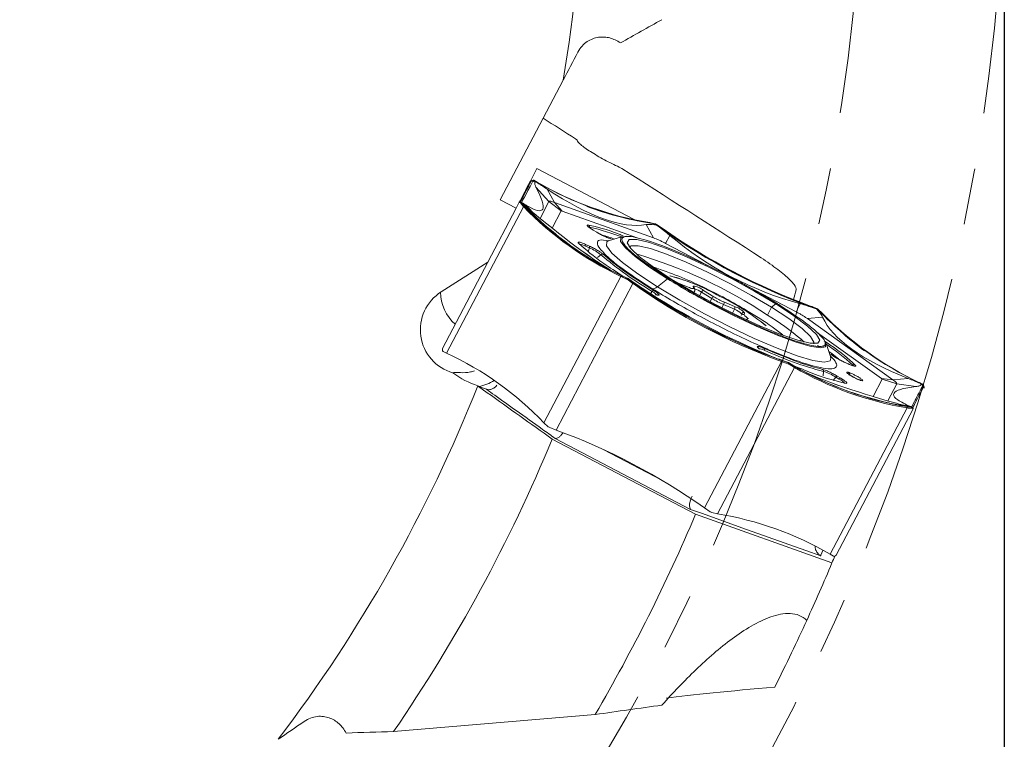
# Model space of a CAD drawing. Units: millimetres. Extents: x 23 to 413, y 5 to 289.
# Drawn here: x 327 to 371, y 152 to 184 of the extents above; entities that cross this region are included whole.
import ezdxf

# ---------------------------------------------------------------- set-up
doc = ezdxf.new("R2010")
doc.units = ezdxf.units.MM
doc.linetypes.add('CENTERX2', pattern=[20.32, 12.7, -2.54, 2.54, -2.54])
doc.layers.add('FORMAT', color=7, linetype='Continuous')
doc.styles.add('SLDTEXTSTYLE1', font='TXT', dxfattribs={"width": 0.75})
doc.dimstyles.new('SLDDIMSTYLE0', dxfattribs={"dimtxt": 2.910417, "dimasz": 3, "dimexe": 0, "dimexo": 0.0625, "dimgap": 0.727604, "dimtad": 1, "dimtoh": 1, "dimdec": 1, "dimrnd": 1e-09, "dimzin": 12, "dimdsep": 46, "dimtxsty": 'SLDTEXTSTYLE1', "dimsah": 1, "dimcen": 0.09, "dimadec": 0, "dimazin": 0, "dimtfac": 1, "dimtdec": 1, "dimtofl": 0, "dimtmove": 0, "dimatfit": 3, "dimfxl": 1, "dimfrac": 2, "dimtolj": 1, "dimtzin": 12, "dimarcsym": 0})

# ---------------------------------------------------------------- blocks, each defined once
blk = doc.blocks.new('*D4')
at = {"layer": 'FORMAT', "color": 7}
for p, q in [((198.268, 191.522), (198.268, 86.86)), ((371.064, 191.522), (371.064, 86.86)), ((198.268, 87.851), (371.064, 87.851))]:
    blk.add_line(p, q, dxfattribs=at)
for points in [[(198.268, 87.851), (201.268, 87.101), (201.268, 88.601)], [(371.064, 87.851), (368.064, 88.601), (368.064, 87.101)]]:
    blk.add_solid(points, dxfattribs=at)
at = {"layer": 'FORMAT', "color": 7, "char_height": 2.9104, "attachment_point": 1, "style": 'SLDTEXTSTYLE1'}
for s, insert in [('%%c', (276.482, 91.602)), ('172,8', (280.872, 91.602))]:
    blk.add_mtext(s, dxfattribs=dict(at, insert=insert))

msp = doc.modelspace()

# ---------------------------------------------------------------- linework, layer by layer
at = {"color": 7, "linetype": 'Continuous', "lineweight": 15}
for p, q in [((351.236, 181.343), (348.404, 175.947)), ((350.051, 177.36), (349.772, 176.828)), ((354.421, 175.066), (350.051, 177.36)), ((349.745, 176.776), (349.838, 176.825)), ((349.852, 176.765), (349.859, 176.776)), ((349.852, 176.765), (349.852, 176.765)), ((349.945, 176.811), (349.859, 176.776)), ((349.888, 176.841), (349.89, 176.84)), ((349.89, 176.84), (349.945, 176.811)), ((349.909, 176.837), (349.907, 176.838)), ((349.945, 176.811), (349.909, 176.837)), ((350.064, 176.749), (349.909, 176.837)), ((349.959, 176.789), (349.945, 176.811)), ((349.945, 176.811), (349.964, 176.789)), ((350.096, 176.726), (349.945, 176.811)), ((349.962, 176.786), (349.957, 176.79)), ((349.957, 176.79), (349.959, 176.789)), ((349.964, 176.789), (349.965, 176.788)), ((349.965, 176.788), (349.969, 176.785)), ((349.502, 176.314), (349.307, 175.941)), ((350.008, 176.519), (350.594, 175.879)), ((350.847, 175.839), (350.51, 176.438)), ((349.114, 175.574), (348.404, 175.947)), ((349.161, 175.663), (349.257, 175.847)), ((349.311, 175.864), (349.363, 175.836)), ((349.449, 175.646), (349.322, 175.803)), ((349.363, 175.836), (349.361, 175.837)), ((349.418, 175.807), (349.363, 175.836)), ((349.364, 175.836), (349.418, 175.807)), ((349.374, 175.823), (349.376, 175.822)), ((349.418, 175.807), (349.376, 175.822)), ((349.418, 175.807), (349.511, 175.683)), ((349.437, 175.785), (349.418, 175.807)), ((349.418, 175.807), (349.434, 175.789)), ((349.433, 175.79), (349.437, 175.787)), ((349.438, 175.784), (349.438, 175.785)), ((349.442, 175.782), (349.438, 175.784)), ((350.594, 175.879), (351.144, 175.456)), ((351.189, 175.448), (350.847, 175.839)), ((350.847, 175.839), (355.3, 174.238)), ((345.993, 169.061), (349.449, 175.646)), ((349.114, 175.574), (347.844, 173.154)), ((349.161, 175.663), (349.114, 175.574)), ((349.534, 175.658), (349.511, 175.683)), ((349.535, 175.657), (349.534, 175.658)), ((355.161, 174.905), (355.162, 174.905)), ((355.162, 174.905), (355.198, 174.898)), ((355.421, 174.843), (355.198, 174.898)), ((355.384, 174.87), (355.385, 174.869)), ((355.385, 174.869), (355.421, 174.843)), ((352.579, 174.592), (352.739, 174.497)), ((352.744, 174.495), (352.585, 174.59)), ((354.963, 174.838), (355.3, 174.238)), ((355.417, 174.827), (355.416, 174.829)), ((355.416, 174.829), (355.419, 174.828)), ((355.419, 174.828), (355.421, 174.843)), ((355.425, 174.851), (355.421, 174.843)), ((355.421, 174.843), (355.429, 174.823)), ((355.677, 174.671), (355.421, 174.843)), ((355.685, 174.675), (355.425, 174.851)), ((355.425, 174.851), (355.425, 174.851)), ((355.429, 174.823), (355.431, 174.822)), ((355.431, 174.822), (355.433, 174.82)), ((353.268, 174.11), (353.245, 174.102)), ((353.898, 174.299), (353.268, 174.11)), ((353.288, 174.117), (353.274, 174.111)), ((355.836, 173.995), (356.026, 174.356)), ((352.24, 173.871), (352.409, 173.794)), ((352.41, 173.871), (352.241, 173.948)), ((352.348, 173.607), (352.409, 173.794)), ((347.844, 173.154), (345.751, 171.819)), ((345.801, 169.262), (347.844, 173.154)), ((352.929, 173.486), (352.774, 173.355)), ((359.407, 172.449), (358.404, 172.976)), ((350.369, 165.927), (353.825, 172.512)), ((353.867, 172.539), (354.106, 172.433)), ((353.91, 172.523), (354.148, 172.418)), ((354.106, 172.433), (354.105, 172.434)), ((354.148, 172.418), (354.106, 172.433)), ((354.371, 172.183), (354.108, 172.379)), ((354.144, 172.41), (354.145, 172.41)), ((354.148, 172.418), (354.145, 172.41)), ((354.147, 172.411), (354.149, 172.41)), ((354.149, 172.41), (354.147, 172.411)), ((354.148, 172.418), (354.356, 172.26)), ((354.163, 172.401), (354.161, 172.402)), ((354.395, 172.232), (354.356, 172.26)), ((354.396, 172.231), (354.395, 172.232)), ((355.915, 172.404), (355.469, 172.043)), ((350.915, 165.599), (354.371, 172.183)), ((357.096, 171.977), (357.071, 172.074)), ((357.112, 171.783), (357.138, 171.833)), ((357.147, 171.914), (357.122, 172.012)), ((357.911, 171.519), (357.453, 171.804)), ((357.547, 171.881), (358.004, 171.596)), ((355.461, 171.676), (355.381, 171.688)), ((355.411, 171.677), (355.491, 171.665)), ((358.453, 171.361), (358.94, 171.153)), ((358.932, 171.032), (358.445, 171.24)), ((359.384, 170.874), (359.365, 170.789)), ((360.605, 171.119), (360.411, 170.77)), ((360.793, 171.271), (360.605, 171.119)), ((361.894, 171.276), (361.705, 170.915)), ((362.352, 171.168), (362.354, 171.167)), ((362.354, 171.167), (362.398, 171.15)), ((362.639, 171.055), (362.398, 171.15)), ((362.618, 171.05), (362.639, 171.055)), ((362.639, 171.055), (362.628, 171.045)), ((362.642, 171.063), (362.639, 171.055)), ((362.838, 170.876), (362.639, 171.055)), ((362.681, 171.04), (362.639, 171.055)), ((362.643, 171.063), (362.642, 171.063)), ((362.881, 170.859), (362.681, 171.04)), ((362.681, 171.04), (362.682, 171.04)), ((362.209, 170.612), (362.895, 170.675)), ((362.209, 170.612), (366.056, 167.857)), ((345.801, 169.262), (345.809, 169.162)), ((345.832, 169.138), (345.993, 169.061)), ((359.983, 169.307), (360.039, 169.249)), ((360.065, 169.23), (360.009, 169.289)), ((362.757, 169.336), (362.665, 169.396)), ((363.258, 168.866), (363.056, 169.492)), ((357.59, 162.095), (361.046, 168.68)), ((361.062, 168.722), (361.362, 168.623)), ((361.071, 168.728), (361.366, 168.63)), ((363.266, 168.836), (363.258, 168.866)), ((358.171, 161.832), (361.627, 168.417)), ((361.345, 168.632), (361.344, 168.633)), ((361.348, 168.631), (361.345, 168.632)), ((361.359, 168.626), (361.361, 168.625)), ((361.366, 168.63), (361.362, 168.623)), ((361.362, 168.623), (361.362, 168.622)), ((361.366, 168.63), (361.556, 168.512)), ((361.366, 168.63), (361.402, 168.604)), ((361.627, 168.417), (361.394, 168.557)), ((361.403, 168.603), (361.402, 168.604)), ((361.586, 168.494), (361.556, 168.512)), ((361.587, 168.494), (361.586, 168.494)), ((362.918, 168.031), (362.937, 168.233)), ((364.041, 168.577), (363.872, 168.654)), ((363.877, 168.651), (364.046, 168.574)), ((363.486, 167.981), (363.367, 167.824)), ((363.486, 167.981), (363.645, 167.885)), ((363.708, 167.93), (363.549, 168.025)), ((366.056, 167.857), (365.541, 167.916)), ((365.572, 167.883), (366.233, 167.671)), ((366.741, 167.92), (366.056, 167.857)), ((347.429, 167.554), (347.398, 167.592)), ((347.429, 167.554), (347.82, 167.277)), ((347.78, 167.43), (347.432, 167.555)), ((347.82, 167.277), (347.432, 167.555)), ((366.233, 167.671), (367.093, 167.552)), ((367.369, 167.666), (367.243, 167.727)), ((367.34, 167.669), (367.369, 167.666)), ((367.369, 167.666), (367.343, 167.666)), ((367.384, 167.563), (367.369, 167.666)), ((367.424, 167.637), (367.369, 167.666)), ((367.411, 167.651), (367.369, 167.666)), ((367.413, 167.651), (367.411, 167.651)), ((367.436, 167.534), (367.424, 167.637)), ((367.424, 167.637), (367.426, 167.637)), ((363.236, 160.011), (366.692, 166.596)), ((363.51, 159.967), (366.966, 166.552)), ((366.652, 166.673), (366.84, 166.656)), ((366.683, 166.649), (366.878, 166.636)), ((366.842, 166.662), (366.878, 166.636)), ((366.895, 166.635), (366.842, 166.662)), ((366.842, 166.662), (366.897, 166.633)), ((366.878, 166.636), (366.88, 166.635)), ((366.896, 166.634), (366.895, 166.635)), ((366.899, 166.632), (366.897, 166.633)), ((366.966, 166.552), (366.912, 166.578)), ((350.369, 165.927), (350.563, 165.749)), ((350.628, 165.71), (350.915, 165.599)), ((350.74, 165.19), (357.184, 161.808)), ((356.96, 162.027), (350.875, 165.22)), ((357.59, 162.095), (357.845, 161.922)), ((357.184, 161.808), (363.316, 159.622)), ((357.914, 161.891), (358.171, 161.832)), ((363.999, 160.896), (363.998, 160.897)), ((363.236, 160.011), (363.39, 159.923)), ((363.423, 159.917), (363.51, 159.967)), ((352.671, 152.802), (343.603, 152.031))]:
    msp.add_line(p, q, dxfattribs=at)
at = {"color": 8, "linetype": 'Continuous', "lineweight": 15}
for p, q in [((350.194, 175.118), (350.594, 175.879)), ((349.845, 175.412), (349.579, 175.702)), ((350.737, 174.68), (351.144, 175.456)), ((351.189, 175.448), (354.551, 174.24)), ((355.836, 173.995), (358.049, 172.834)), ((352.406, 173.418), (352.033, 173.685)), ((356.338, 172.239), (356.852, 172.025)), ((355.172, 171.761), (355.233, 171.836)), ((357.367, 171.64), (357.453, 171.804)), ((359.593, 172.023), (361.705, 170.915)), ((357.839, 171.382), (357.911, 171.519)), ((358.372, 171.102), (358.445, 171.24)), ((358.844, 170.863), (358.932, 171.032)), ((361.935, 169.679), (361.89, 169.602)), ((361.935, 169.679), (362.064, 169.556)), ((362.662, 169.978), (365.541, 167.916)), ((365.572, 167.883), (365.165, 167.107)), ((363.61, 167.608), (363.178, 167.764)), ((366.233, 167.671), (365.834, 166.91)), ((353.066, 164.708), (355.635, 163.36))]:
    msp.add_line(p, q, dxfattribs=at)
at = {"color": 7, "linetype": 'Continuous', "lineweight": 15, "flags": 128}
for points in [[(349.798, 176.791), (349.687, 176.58), (349.59, 176.396), (349.508, 176.239), (349.44, 176.109), (349.386, 176.006), (349.346, 175.931), (349.322, 175.884), (349.311, 175.864)], [(349.852, 176.765), (349.741, 176.553), (349.644, 176.369), (349.561, 176.211), (349.493, 176.081), (349.439, 175.978), (349.399, 175.903), (349.375, 175.856), (349.364, 175.836)], [(349.502, 176.314), (349.537, 176.38), (349.634, 176.564), (349.745, 176.776)], [(349.257, 175.847), (349.268, 175.867), (349.293, 175.914), (349.307, 175.941)], [(352.585, 174.59), (352.585, 174.59), (352.579, 174.592)], [(352.744, 174.495), (352.744, 174.495), (352.739, 174.497)], [(355.915, 172.404), (355.111, 172.932), (354.474, 173.403), (354.034, 173.794), (353.815, 174.086), (353.828, 174.263), (354.071, 174.316), (354.203, 174.306)], [(360.793, 171.271), (359.853, 171.833), (358.831, 172.395), (357.786, 172.924), (356.78, 173.389), (355.87, 173.764), (355.109, 174.027), (354.543, 174.162), (354.203, 174.162), (354.109, 174.026), (354.267, 173.762), (354.668, 173.386), (355.289, 172.92), (356.092, 172.391)], [(354.201, 173.828), (354.284, 173.891), (354.61, 173.891), (355.154, 173.762), (355.883, 173.51), (356.756, 173.15), (357.721, 172.704), (358.723, 172.196), (359.703, 171.657), (360.605, 171.119)], [(356.092, 172.391), (357.033, 171.829), (358.055, 171.267), (359.1, 170.738), (360.106, 170.272), (361.016, 169.897), (361.777, 169.635), (362.343, 169.5), (362.683, 169.5), (362.777, 169.636), (362.618, 169.9), (362.217, 170.275), (361.597, 170.741), (360.793, 171.271)], [(356.852, 172.025), (356.908, 172.003), (356.958, 171.985), (357.001, 171.971), (357.037, 171.962), (357.065, 171.959), (357.085, 171.96), (357.095, 171.966), (357.096, 171.977)], [(363.03, 169.554), (363.044, 169.525), (363.031, 169.348), (362.788, 169.294), (362.327, 169.366), (361.669, 169.561), (360.85, 169.868), (359.909, 170.272), (358.894, 170.753), (357.993, 171.214)], [(360.605, 171.119), (361.376, 170.611), (361.971, 170.164), (362.355, 169.803), (362.507, 169.551), (362.496, 169.475)], [(363.609, 168.803), (363.323, 169.024), (363.171, 169.138)], [(363.872, 168.654), (363.873, 168.654), (363.877, 168.651)], [(366.949, 166.606), (366.96, 166.626), (366.985, 166.674), (367.024, 166.749), (367.078, 166.852), (367.146, 166.981), (367.229, 167.139), (367.325, 167.323), (367.436, 167.534)], [(362.809, 159.941), (362.143, 160.179), (359.478, 161.129), (357.448, 161.853), (356.96, 162.027)]]:
    msp.add_lwpolyline(points, dxfattribs=at)
at = {"color": 8, "linetype": 'Continuous', "lineweight": 15, "flags": 128}
for points in [[(353.245, 174.102), (353.191, 174.07), (353.178, 173.877), (353.417, 173.559), (353.896, 173.132), (354.592, 172.618), (355.469, 172.043)], [(355.469, 172.043), (356.484, 171.434), (357.585, 170.824), (358.718, 170.241), (359.825, 169.717), (360.851, 169.276), (361.745, 168.941), (362.462, 168.729), (362.966, 168.65), (363.231, 168.709), (363.266, 168.836)], [(364.046, 168.574), (364.042, 168.577), (364.041, 168.577)], [(364.251, 168.517), (364.275, 168.49), (364.277, 168.487)], [(362.906, 160.182), (362.82, 159.968), (362.809, 159.941)]]:
    msp.add_lwpolyline(points, dxfattribs=at)
at = {"color": 7, "linetype": 'Continuous', "lineweight": 15}
for centre, radius, start, end in [((284.666, 192.513), 67.5, 350.47536, 6.0264), ((349.779, 176.757), 0.0393, 61.2611, 151.204), ((349.833, 176.439), 0.407, 79.4887, 82.2753), ((357.547, 189.622), 14.89, 239.8338, 260.6279), ((357.582, 189.598), 14.891, 239.8191, 260.6425), ((349.292, 175.828), 0.04, 62.3048, 152.3132), ((349.622, 176.103), 0.424, 222.4908, 224.9784), ((349.661, 176.11), 0.406, 222.3458, 225.1353), ((349.489, 175.624), 0.0459, 79.8603, 151.0083), ((360.178, 186.002), 14.911, 223.9874, 244.7817), ((360.211, 186.01), 14.89, 223.9875, 244.7817), ((360.251, 185.996), 14.891, 223.9729, 244.7962), ((357.65, 190.15), 15.453, 249.7213, 260.4426), ((353.321, 170.267), 5.044, 65.3473, 65.8622), ((352.32, 174.74), 0.0976, 352.83, 56.2219), ((349.536, 162.669), 12.398, 69.26, 76.5648), ((372.293, 198.22), 28.847, 234.7996, 249.8158), ((372.286, 198.208), 28.807, 234.7891, 249.8263), ((372.29, 198.215), 28.807, 234.7996, 249.8158), ((349.097, 161.426), 13.517, 70.8059, 73.334), ((352.16, 173.911), 0.0894, 333.5255, 24.5802), ((352.329, 173.834), 0.0894, 333.5232, 24.5714), ((351.486, 171.643), 2.341, 51.9283, 66.7644), ((352.994, 173.414), 0.0975, 68.4312, 131.8302), ((363.228, 185.43), 15.771, 229.2294, 239.5396), ((353.861, 172.502), 0.0376, 81.1733, 164.8066), ((356.709, 176.748), 5.085, 238.7658, 239.2417), ((356.782, 176.846), 5.161, 238.7564, 239.2596), ((353.692, 172.676), 0.839, 324.0481, 327.1319), ((371.006, 195.767), 28.807, 234.789, 249.8264), ((371.002, 195.76), 28.807, 234.7996, 249.8158), ((353.561, 163.347), 9.516, 60.2738, 74.9619), ((353.566, 163.353), 9.509, 60.2803, 74.9386), ((371, 195.756), 28.847, 234.7996, 249.8158), ((355.307, 171.792), 0.0859, 93.9028, 149.1764), ((357.001, 171.224), 0.854, 50.3024, 85.3006), ((357.564, 171.765), 0.117, 98.5244, 160.5232), ((284.666, 192.513), 79.75, 344.70024, 345.02114), ((355.368, 171.605), 0.0844, 58.9136, 80.8512), ((358.021, 171.48), 0.117, 98.5194, 160.5237), ((360.105, 175.07), 4.175, 238.2957, 246.5705), ((359.847, 174.58), 3.508, 238.2962, 246.5701), ((353.812, 162.327), 10.303, 50.577, 64.3013), ((353.832, 162.364), 10.261, 50.5436, 64.31), ((358.352, 171.307), 0.114, 324.2044, 28.4496), ((358.839, 171.099), 0.114, 324.2084, 28.4527), ((358.672, 170.265), 0.81, 44.4985, 71.2577), ((358.576, 170.08), 1.134, 44.4983, 71.2585), ((359.338, 170.785), 0.1, 62.3944, 151.997), ((360.045, 166.694), 5.083, 58.7525, 59.2634), ((373.554, 181.215), 14.89, 223.9727, 244.7963), ((359.319, 170.7), 0.1, 62.3934, 151.998), ((359.752, 171.033), 0.458, 212.2673, 246.1668), ((354.361, 160.715), 11.735, 49.8038, 58.9653), ((373.594, 181.2), 14.89, 223.9875, 244.7816), ((374.04, 181.662), 15.558, 224.1968, 233.4615), ((346.126, 169.442), 0.423, 221.4803, 225.9885), ((360.004, 169.172), 0.0844, 43.7599, 65.7053), ((360.192, 169.228), 0.0859, 335.4372, 30.7075), ((366.917, 183.494), 15.771, 245.0758, 255.3858), ((356.305, 159.722), 11.853, 47.9042, 55.2946), ((339.652, 155.588), 14.891, 43.9728, 64.7962), ((361.847, 168.397), 0.849, 157.4993, 160.5452), ((363.443, 173.125), 5.006, 245.3651, 245.8486), ((363.372, 173), 4.817, 245.3374, 245.8765), ((369.073, 181.366), 14.891, 239.8191, 260.6425), ((361.598, 168.441), 0.0376, 319.8159, 43.4366), ((369.108, 181.341), 14.89, 239.8337, 260.6279), ((369.12, 181.309), 14.911, 239.8338, 260.6279), ((362.841, 168.246), 0.0975, 352.7792, 56.1904), ((362.241, 165.999), 2.341, 57.852, 72.6872), ((364.316, 168.444), 0.0976, 68.3924, 131.7881), ((347.091, 169.447), 1.923, 280.2282, 302.7469), ((363.565, 167.937), 0.0894, 100.032, 151.0955), ((363.724, 167.842), 0.0894, 100.0326, 151.0971), ((363.94, 168.04), 0.186, 3.08, 56.2776), ((364.559, 167.692), 0.153, 57.8751, 77.336), ((284.666, 192.513), 67.5, 322.78305, 338.33409), ((347.233, 168.778), 1.239, 279.1252, 279.2648), ((372.828, 179.793), 13.295, 245.0215, 245.169), ((367.124, 167.361), 0.409, 42.3373, 45.1051), ((367.419, 167.499), 0.0393, 333.4002, 63.353), ((366.651, 166.617), 0.0459, 333.6047, 44.7484), ((366.953, 167.032), 0.404, 259.4731, 262.2803), ((366.971, 167.005), 0.431, 259.6559, 262.105), ((366.931, 166.571), 0.04, 332.316, 62.3034), ((353.187, 170.045), 5.034, 238.5751, 239.4432), ((340.981, 138.559), 28.807, 54.789, 69.8264), ((284.666, 192.513), 71.5, 325.51628, 337.53437), ((284.666, 192.513), 78.75, 329.71758, 337.05203), ((360, 166.582), 5.133, 245.1835, 246.0349), ((355.75, 147.14), 14.89, 59.8191, 80.6425), ((284.666, 192.513), 85.25, 337.30558, 337.52829), ((363.474, 160.341), 0.427, 258.6423, 263.1123), ((284.666, 192.513), 85.25, 335.40481, 337.30558)]:
    msp.add_arc(centre, radius, start, end, dxfattribs=at)
at = {"color": 8, "linetype": 'Continuous', "lineweight": 15}
for centre, radius, start, end in [((351.857, 173.16), 0.807, 61.69, 82.1707), ((348.411, 152.725), 21.67, 56.3763, 73.6446), ((373.9, 201.376), 34.1, 238.1696, 242.1934), ((347.71, 171.841), 1.997, 181.3484, 228.0472), ((354.923, 171.231), 0.68, 41.3723, 62.8747), ((357.028, 171.987), 0.0975, 14.5508, 63.4757), ((357.053, 171.89), 0.0975, 14.5807, 63.4644), ((356.866, 170.949), 1.037, 55.4956, 74.7862), ((355.448, 171.592), 0.0845, 58.9192, 80.8365), ((359.575, 170.509), 0.106, 94.4795, 153.3617), ((359.948, 169.23), 0.0844, 43.7573, 65.7134), ((359.93, 168.534), 0.741, 62.6379, 82.3462), ((363.326, 167.229), 0.73, 41.2562, 63.9917)]:
    msp.add_arc(centre, radius, start, end, dxfattribs=at)
at = {"color": 7, "linetype": 'Continuous', "lineweight": 15}
for centre, major_axis, ratio, start_param, end_param in [((306.001, 223.923), (-44.289, 48.42), 0.043102, 3.003174, 3.311144), ((327.553, 220.463), (-28.109, 45.365), 0.184499, 2.759276, 3.067246), ((321.092, 208.152), (-33.483, 35.686), 0.064429, 2.673265, 2.944004), ((373.122, 199.799), (14.331, 27.306), 0.700592, 2.987608, 3.295578), ((346.816, 170.12), (0.939, 1.788), 0.990268, 1.047198, 3.35363), ((363.984, 182.388), (19.13, -10.04), 0.632127, 4.558404, 4.866374), ((416.014, 174.035), (53.303, 2.637), 0.184499, 3.21594, 3.52391), ((409.552, 161.724), (48.389, -7.284), 0.064429, 3.339182, 3.60992), ((347.411, 169.589), (2.14, -1.533), 0.688817, 4.672985, 5.165349), ((362.52, 153.904), (7.932, 0.623), 0.035177, 1.794335, 2.562459)]:
    msp.add_ellipse(centre, major_axis=major_axis, ratio=ratio, start_param=start_param, end_param=end_param, dxfattribs=at)
for points in [[(353.806, 183.012), (354.427, 183.362), (355.047, 183.71), (355.665, 184.057)], [(351.894, 182.597), (351.675, 182.18), (351.456, 181.762), (351.236, 181.343)], [(351.786, 178.698), (351.303, 179.007), (350.819, 179.317), (350.335, 179.626)], [(351.865, 178.631), (351.866, 178.641), (351.835, 178.667), (351.786, 178.698)], [(353.865, 177.368), (353.828, 177.389), (353.788, 177.409), (353.753, 177.425)], [(359.796, 173.568), (357.822, 174.834), (355.845, 176.101), (353.865, 177.368)], [(350.74, 165.19), (349.767, 165.886), (348.794, 166.581), (347.82, 167.277)], [(355.673, 153.225), (354.676, 153.084), (353.675, 152.943), (352.671, 152.802)], [(339.585, 152.49), (339.198, 152.223), (338.81, 151.955), (338.42, 151.686)], [(341.472, 151.97), (342.184, 151.991), (342.894, 152.011), (343.603, 152.031)]]:
    msp.add_open_spline(points, degree=3, dxfattribs=at)
for points, knots in [([(351.894, 182.597), (351.948, 182.7), (352.011, 182.79), (352.153, 182.948), (352.231, 183.015), (352.392, 183.124), (352.477, 183.167), (352.647, 183.231), (352.733, 183.252), (352.905, 183.277), (352.993, 183.28), (353.164, 183.269), (353.247, 183.255), (353.495, 183.191), (353.657, 183.117), (353.806, 183.012)], [0, 0, 0, 0, 0.125, 0.125, 0.25, 0.25, 0.375, 0.375, 0.5, 0.5, 0.625, 0.625, 0.75, 0.75, 1, 1, 1, 1]), ([(353.753, 177.425), (353.539, 177.522), (353.306, 177.638), (352.86, 177.878), (352.646, 178.003), (352.371, 178.179), (352.286, 178.236), (352.138, 178.342), (352.074, 178.391), (351.969, 178.48), (351.929, 178.519), (351.876, 178.585), (351.863, 178.612), (351.865, 178.631)], [0, 0, 0, 0, 0.25, 0.25, 0.5, 0.5, 0.625, 0.625, 0.75, 0.75, 0.875, 0.875, 1, 1, 1, 1]), ([(349.89, 176.84), (349.886, 176.84), (349.84, 176.833), (349.818, 176.811), (349.798, 176.791)], [0, 0, 0, 0, 0.083121, 1, 1, 1, 1]), ([(349.859, 176.776), (349.87, 176.782), (349.892, 176.796), (349.935, 176.792), (349.957, 176.79)], [0, 0, 0, 0, 0.499517, 1, 1, 1, 1]), ([(350.008, 176.519), (349.973, 176.606), (349.933, 176.708), (349.958, 176.777), (349.962, 176.786)], [0, 0, 0, 0, 0.857478, 1, 1, 1, 1]), ([(349.959, 176.789), (349.961, 176.789), (349.963, 176.788), (349.964, 176.788), (349.964, 176.788)], [0, 0, 0, 0, 0.556624, 1, 1, 1, 1]), ([(349.962, 176.786), (349.962, 176.787), (349.962, 176.787), (349.965, 176.787), (349.967, 176.786), (349.969, 176.785), (349.969, 176.785)], [0, 0, 0, 0, 0.245879, 0.602741, 0.956583, 1, 1, 1, 1]), ([(349.965, 176.788), (349.979, 176.784), (350.009, 176.775), (350.067, 176.742), (350.096, 176.726)], [0, 0, 0, 0, 0.499837, 1, 1, 1, 1]), ([(349.969, 176.785), (350.118, 176.692), (350.289, 176.585), (350.486, 176.454), (350.51, 176.438)], [0, 0, 0, 0, 0.877971, 1, 1, 1, 1]), ([(349.309, 175.817), (349.306, 175.818), (349.272, 175.836), (349.264, 175.842), (349.257, 175.847)], [0, 0, 0, 0, 0.074011, 1, 1, 1, 1]), ([(349.309, 175.817), (349.31, 175.818), (349.311, 175.82), (349.315, 175.826), (349.323, 175.834), (349.335, 175.839), (349.349, 175.841), (349.357, 175.838), (349.361, 175.837)], [0, 0, 0, 0, 0.056661, 0.142859, 0.357554, 0.571864, 0.78593, 1, 1, 1, 1]), ([(349.322, 175.803), (349.322, 175.804), (349.324, 175.807), (349.328, 175.813), (349.337, 175.82), (349.349, 175.825), (349.362, 175.827), (349.37, 175.824), (349.374, 175.823)], [0, 0, 0, 0, 0.056629, 0.142814, 0.357549, 0.571932, 0.785958, 1, 1, 1, 1]), ([(349.376, 175.822), (349.378, 175.818), (349.404, 175.774), (349.453, 175.719), (349.497, 175.669)], [0, 0, 0, 0, 0.083116, 1, 1, 1, 1]), ([(349.438, 175.785), (349.437, 175.786), (349.437, 175.786), (349.436, 175.788), (349.435, 175.788)], [0, 0, 0, 0, 0.631788, 1, 1, 1, 1]), ([(349.442, 175.782), (349.441, 175.782), (349.44, 175.784), (349.438, 175.786), (349.437, 175.787), (349.437, 175.787), (349.437, 175.787)], [0, 0, 0, 0, 0.256369, 0.500046, 0.743743, 1, 1, 1, 1]), ([(349.437, 175.787), (349.458, 175.774), (349.482, 175.759), (349.569, 175.709), (349.579, 175.702)], [0, 0, 0, 0, 0.87797, 1, 1, 1, 1]), ([(349.51, 175.683), (349.493, 175.703), (349.457, 175.744), (349.444, 175.771), (349.438, 175.784)], [0, 0, 0, 0, 0.499523, 1, 1, 1, 1]), ([(349.931, 175.335), (349.778, 175.467), (349.598, 175.621), (349.462, 175.762), (349.442, 175.782)], [0, 0, 0, 0, 0.857478, 1, 1, 1, 1]), ([(350.847, 175.839), (350.813, 175.85), (350.743, 175.874), (350.667, 175.891), (350.613, 175.895), (350.6, 175.885), (350.594, 175.879)], [0, 0, 0, 0, 0.249998, 0.500001, 0.749998, 1, 1, 1, 1]), ([(351.144, 175.456), (351.147, 175.457), (351.153, 175.46), (351.177, 175.452), (351.189, 175.448)], [0, 0, 0, 0, 0.499993, 1, 1, 1, 1]), ([(355.385, 174.869), (355.377, 174.871), (355.282, 174.898), (355.199, 174.915), (355.122, 174.931)], [0, 0, 0, 0, 0.083131, 1, 1, 1, 1]), ([(355.198, 174.898), (355.232, 174.89), (355.3, 174.873), (355.377, 174.844), (355.416, 174.829)], [0, 0, 0, 0, 0.4995, 1, 1, 1, 1]), ([(352.374, 174.821), (352.346, 174.825), (352.304, 174.83), (352.302, 174.806), (352.32, 174.779), (352.359, 174.742), (352.416, 174.698), (352.49, 174.647), (352.549, 174.611), (352.579, 174.592)], [0, 0, 0, 0, 0.248999, 0.37273, 0.499344, 0.623072, 0.749687, 0.872675, 1, 1, 1, 1]), ([(352.561, 174.605), (352.551, 174.611), (352.511, 174.635), (352.454, 174.674), (352.397, 174.716), (352.363, 174.744), (352.349, 174.76), (352.35, 174.759), (352.35, 174.759)], [0, 0, 0, 0, 0.082829, 0.3361339, 0.5662557, 0.7753077, 0.9477226, 1, 1, 1, 1]), ([(353.936, 174.332), (353.875, 174.357), (353.197, 174.633), (352.766, 174.732), (352.374, 174.821)], [0, 0, 0, 0, 0.0904415, 1, 1, 1, 1]), ([(352.739, 174.497), (352.795, 174.464), (352.913, 174.396), (353.106, 174.3), (353.281, 174.226), (353.356, 174.205), (353.393, 174.195)], [0, 0, 0, 0, 0.2410342, 0.4999997, 0.7589626, 1, 1, 1, 1]), ([(352.927, 174.392), (352.865, 174.425), (352.8, 174.46), (352.746, 174.494), (352.744, 174.495)], [0, 0, 0, 0, 0.970199, 1, 1, 1, 1]), ([(354.963, 174.838), (355.077, 174.846), (355.209, 174.855), (355.391, 174.83), (355.417, 174.827)], [0, 0, 0, 0, 0.85748, 1, 1, 1, 1]), ([(355.417, 174.827), (355.418, 174.827), (355.421, 174.826), (355.425, 174.825), (355.429, 174.823), (355.431, 174.821), (355.433, 174.82)], [0, 0, 0, 0, 0.256307, 0.499924, 0.743654, 1, 1, 1, 1]), ([(355.419, 174.828), (355.421, 174.827), (355.425, 174.825), (355.428, 174.824), (355.429, 174.823)], [0, 0, 0, 0, 0.556707, 1, 1, 1, 1]), ([(355.431, 174.822), (355.471, 174.801), (355.55, 174.758), (355.635, 174.7), (355.677, 174.671)], [0, 0, 0, 0, 0.499853, 1, 1, 1, 1]), ([(355.433, 174.82), (355.614, 174.684), (355.821, 174.528), (356.004, 174.375), (356.026, 174.356)], [0, 0, 0, 0, 0.877967, 1, 1, 1, 1]), ([(352.241, 173.948), (352.179, 173.975), (352.085, 174.015), (351.993, 174.044), (351.941, 174.055), (351.908, 174.055), (351.895, 174.046), (351.901, 174.033), (351.903, 174.028)], [0, 0, 0, 0, 0.3021243, 0.452255, 0.6058847, 0.7560105, 0.9096404, 1, 1, 1, 1]), ([(351.936, 173.987), (352.254, 173.707), (352.737, 173.284), (353.614, 172.719), (353.913, 172.526)], [0, 0, 0, 0, 0.659249, 1, 1, 1, 1]), ([(351.959, 173.972), (351.959, 173.972), (351.949, 173.98), (351.944, 173.987), (351.943, 173.991), (351.947, 173.981), (351.948, 173.977)], [0, 0, 0, 0, 0.001989, 0.472845, 0.827962, 1, 1, 1, 1]), ([(353.365, 174.206), (353.361, 174.207), (353.346, 174.21), (353.294, 174.226), (353.219, 174.254), (353.126, 174.294), (353.026, 174.341), (352.957, 174.377), (352.927, 174.392)], [0, 0, 0, 0, 0.064211, 0.25296, 0.431011, 0.613115, 0.833945, 1, 1, 1, 1]), ([(355.963, 172.422), (355.498, 172.726), (354.793, 173.188), (354.217, 173.672), (353.851, 174.061), (353.826, 174.343), (354.497, 174.3), (355.773, 173.88), (357.173, 173.267), (358.197, 172.769), (358.637, 172.536), (358.774, 172.463)], [0, 0, 0, 0, 0.1473926, 0.2236459, 0.2993934, 0.4446838, 0.5946204, 0.7445567, 0.8898473, 0.9655948, 1, 1, 1, 1]), ([(355.836, 173.995), (355.788, 174.02), (355.691, 174.07), (355.549, 174.136), (355.415, 174.195), (355.338, 174.224), (355.3, 174.238)], [0, 0, 0, 0, 0.250003, 0.500002, 0.750002, 1, 1, 1, 1]), ([(353.03, 173.504), (353.001, 173.528), (352.941, 173.579), (352.781, 173.68), (352.592, 173.785), (352.47, 173.843), (352.41, 173.871)], [0, 0, 0, 0, 0.241035, 0.500006, 0.758965, 1, 1, 1, 1]), ([(352.998, 173.638), (353.069, 173.558), (353.241, 173.366), (353.898, 172.829), (354.706, 172.299), (355.231, 171.955)], [0, 0, 0, 0, 0.198049, 0.478683, 1, 1, 1, 1]), ([(361.707, 171.9), (361.722, 171.959), (361.689, 172.042), (361.571, 172.2), (361.52, 172.259), (361.395, 172.386), (361.322, 172.454), (361.156, 172.598), (361.063, 172.675), (360.856, 172.837), (360.742, 172.922), (360.377, 173.185), (360.102, 173.371), (359.796, 173.568)], [0, 0, 0, 0, 0.25, 0.25, 0.375, 0.375, 0.5, 0.5, 0.625, 0.625, 0.75, 0.75, 1, 1, 1, 1]), ([(355.301, 171.877), (354.817, 172.187), (353.848, 172.805), (353.303, 173.271), (353.03, 173.504)], [0, 0, 0, 0, 0.500001, 1, 1, 1, 1]), ([(361.113, 169.878), (360.954, 169.999), (360.438, 170.395), (359.584, 170.928), (358.521, 171.533), (357.484, 172.055), (356.414, 172.543), (355.679, 172.794), (355.304, 172.922)], [0, 0, 0, 0, 0.093677, 0.303763, 0.465932, 0.635761, 0.814085, 1, 1, 1, 1]), ([(354.072, 172.4), (354.065, 172.403), (353.973, 172.443), (353.896, 172.479), (353.825, 172.512)], [0, 0, 0, 0, 0.0740208, 1, 1, 1, 1]), ([(354.072, 172.4), (354.073, 172.401), (354.074, 172.404), (354.077, 172.411), (354.083, 172.42), (354.091, 172.428), (354.099, 172.434), (354.103, 172.434), (354.105, 172.434)], [0, 0, 0, 0, 0.056652, 0.142826, 0.357544, 0.571903, 0.785912, 1, 1, 1, 1]), ([(354.108, 172.379), (354.109, 172.38), (354.111, 172.382), (354.115, 172.388), (354.122, 172.397), (354.13, 172.405), (354.138, 172.41), (354.142, 172.41), (354.144, 172.41)], [0, 0, 0, 0, 0.056673, 0.142869, 0.357571, 0.571895, 0.785952, 1, 1, 1, 1]), ([(354.145, 172.41), (354.151, 172.405), (354.23, 172.342), (354.317, 172.279), (354.397, 172.221)], [0, 0, 0, 0, 0.083103, 1, 1, 1, 1]), ([(354.778, 171.978), (354.604, 172.095), (354.401, 172.231), (354.193, 172.38), (354.163, 172.401)], [0, 0, 0, 0, 0.857477, 1, 1, 1, 1]), ([(355.963, 172.422), (355.96, 172.422), (355.953, 172.423), (355.941, 172.42), (355.929, 172.414), (355.92, 172.407), (355.915, 172.404)], [0, 0, 0, 0, 0.250001, 0.499983, 0.750003, 1, 1, 1, 1]), ([(360.923, 171.24), (361.373, 170.945), (362.066, 170.492), (362.652, 170.005), (362.947, 169.697), (363.049, 169.479), (362.936, 169.326), (362.38, 169.367), (361.353, 169.703), (360.311, 170.131), (359.414, 170.538), (358.479, 170.999), (357.275, 171.633), (356.48, 172.111), (355.963, 172.422)], [0, 0, 0, 0, 0.119728, 0.18418, 0.25, 0.315819, 0.380271, 0.5, 0.619728, 0.68418, 0.75, 0.815819, 0.880271, 1, 1, 1, 1]), ([(359.916, 171.842), (359.732, 171.947), (359.36, 172.158), (358.972, 172.363), (358.777, 172.467)], [0, 0, 0, 0, 0.495953, 1, 1, 1, 1]), ([(355.231, 171.955), (355.248, 171.953), (355.281, 171.948), (355.34, 171.964), (355.404, 171.994), (355.447, 172.026), (355.469, 172.043)], [0, 0, 0, 0, 0.250005, 0.5, 0.750002, 1, 1, 1, 1]), ([(355.491, 171.665), (355.513, 171.664), (355.557, 171.662), (355.536, 171.707), (355.45, 171.781), (355.349, 171.846), (355.301, 171.877)], [0, 0, 0, 0, 0.241035, 0.5, 0.758968, 1, 1, 1, 1]), ([(357.136, 171.833), (357.138, 171.835), (357.15, 171.851), (357.153, 171.883), (357.149, 171.906), (357.147, 171.914)], [0, 0, 0, 0, 0.1147535, 0.6577684, 1, 1, 1, 1]), ([(360.927, 171.238), (360.765, 171.338), (360.451, 171.532), (360.106, 171.736), (359.926, 171.837), (359.916, 171.842)], [0, 0, 0, 0, 0.505142, 0.972511, 1, 1, 1, 1]), ([(355.468, 171.675), (355.469, 171.674), (355.47, 171.674), (355.462, 171.676), (355.458, 171.677)], [0, 0, 0, 0, 0.58054, 1, 1, 1, 1]), ([(362.209, 170.612), (362.176, 170.635), (362.108, 170.682), (361.984, 170.759), (361.849, 170.838), (361.753, 170.889), (361.705, 170.915)], [0, 0, 0, 0, 0.249999, 0.500006, 0.750003, 1, 1, 1, 1]), ([(361.894, 171.276), (362.098, 171.217), (362.336, 171.148), (362.578, 171.063), (362.613, 171.051)], [0, 0, 0, 0, 0.857474, 1, 1, 1, 1]), ([(362.642, 171.063), (362.635, 171.066), (362.543, 171.104), (362.443, 171.142), (362.351, 171.177)], [0, 0, 0, 0, 0.083116, 1, 1, 1, 1]), ([(362.398, 171.15), (362.437, 171.135), (362.515, 171.103), (362.582, 171.069), (362.616, 171.052)], [0, 0, 0, 0, 0.499515, 1, 1, 1, 1]), ([(362.623, 171.048), (362.644, 171.033), (362.688, 171.004), (362.765, 170.945), (362.809, 170.903), (362.838, 170.876)], [0, 0, 0, 0, 0.260024, 0.520081, 1, 1, 1, 1]), ([(362.623, 171.048), (362.722, 170.931), (362.836, 170.797), (362.888, 170.69), (362.895, 170.675)], [0, 0, 0, 0, 0.867116, 1, 1, 1, 1]), ([(364.351, 168.535), (364.051, 168.808), (363.703, 169.124), (363.053, 169.549), (362.964, 169.607)], [0, 0, 0, 0, 0.863106, 1, 1, 1, 1]), ([(360.266, 169.272), (360.213, 169.294), (360.103, 169.34), (359.992, 169.368), (359.943, 169.36), (359.97, 169.324), (359.983, 169.307)], [0, 0, 0, 0, 0.2410344, 0.4999993, 0.7589649, 1, 1, 1, 1]), ([(360.011, 169.287), (360.008, 169.291), (360.003, 169.296), (360.003, 169.295), (360.004, 169.294)], [0, 0, 0, 0, 0.622507, 1, 1, 1, 1]), ([(362.895, 168.327), (362.548, 168.419), (361.855, 168.603), (360.796, 169.049), (360.266, 169.272)], [0, 0, 0, 0, 0.5, 1, 1, 1, 1]), ([(361.344, 168.633), (361.132, 168.711), (360.89, 168.8), (360.673, 168.888), (360.646, 168.898)], [0, 0, 0, 0, 0.877969, 1, 1, 1, 1]), ([(361.356, 168.575), (361.349, 168.577), (361.249, 168.608), (361.144, 168.645), (361.046, 168.68)], [0, 0, 0, 0, 0.074025, 1, 1, 1, 1]), ([(363.259, 168.864), (363.258, 168.858), (363.256, 168.851), (363.254, 168.892), (363.254, 168.899)], [0, 0, 0, 0, 0.817048, 1, 1, 1, 1]), ([(363.258, 169.018), (363.287, 168.994), (363.347, 168.943), (363.507, 168.842), (363.695, 168.737), (363.818, 168.679), (363.877, 168.651)], [0, 0, 0, 0, 0.241037, 0.5, 0.758959, 1, 1, 1, 1]), ([(363.684, 168.746), (363.622, 168.78), (363.538, 168.825), (363.436, 168.888), (363.369, 168.932), (363.312, 168.975), (363.29, 168.994), (363.28, 169.003)], [0, 0, 0, 0, 0.3460545, 0.4727624, 0.6665184, 0.8425266, 1, 1, 1, 1]), ([(363.872, 168.654), (363.839, 168.67), (363.778, 168.698), (363.714, 168.731), (363.684, 168.746)], [0, 0, 0, 0, 0.535268, 1, 1, 1, 1]), ([(347.243, 168.263), (347.185, 168.244), (346.966, 168.174), (346.652, 168.177), (346.378, 168.186), (346.304, 168.179), (346.271, 168.176)], [0, 0, 0, 0, 0.140874, 0.535051, 0.793763, 1, 1, 1, 1]), ([(361.356, 168.575), (361.356, 168.576), (361.358, 168.579), (361.36, 168.586), (361.363, 168.596), (361.365, 168.608), (361.365, 168.617), (361.363, 168.621), (361.362, 168.622)], [0, 0, 0, 0, 0.056662, 0.142832, 0.357562, 0.571868, 0.785936, 1, 1, 1, 1]), ([(361.394, 168.557), (361.395, 168.558), (361.397, 168.561), (361.4, 168.568), (361.404, 168.577), (361.407, 168.589), (361.406, 168.598), (361.404, 168.602), (361.403, 168.603)], [0, 0, 0, 0, 0.056694, 0.142804, 0.357568, 0.571866, 0.785936, 1, 1, 1, 1]), ([(361.402, 168.604), (361.409, 168.6), (361.491, 168.548), (361.561, 168.506), (361.625, 168.467)], [0, 0, 0, 0, 0.083118, 1, 1, 1, 1]), ([(361.588, 168.498), (361.917, 168.361), (362.88, 167.96), (363.503, 167.804), (363.913, 167.701)], [0, 0, 0, 0, 0.340738, 1, 1, 1, 1]), ([(363.549, 168.025), (363.492, 168.058), (363.375, 168.126), (363.181, 168.221), (363.007, 168.296), (362.931, 168.317), (362.895, 168.327)], [0, 0, 0, 0, 0.241041, 0.500004, 0.758965, 1, 1, 1, 1]), ([(364.313, 168.48), (364.313, 168.48), (364.313, 168.48), (364.279, 168.485), (364.221, 168.504), (364.144, 168.533), (364.083, 168.558), (364.046, 168.575), (364.041, 168.578)], [0, 0, 0, 0, 0.07454, 0.287459, 0.519964, 0.739291, 0.96361, 1, 1, 1, 1]), ([(364.046, 168.574), (364.109, 168.547), (364.202, 168.507), (364.294, 168.478), (364.347, 168.467), (364.38, 168.467), (364.392, 168.479), (364.385, 168.501), (364.363, 168.524), (364.351, 168.535)], [0, 0, 0, 0, 0.248998, 0.372729, 0.499344, 0.623072, 0.749687, 0.872673, 1, 1, 1, 1]), ([(363.913, 167.701), (363.942, 167.697), (363.984, 167.692), (363.986, 167.716), (363.967, 167.743), (363.929, 167.78), (363.871, 167.824), (363.798, 167.875), (363.738, 167.911), (363.708, 167.93)], [0, 0, 0, 0, 0.248999, 0.37273, 0.499345, 0.623073, 0.749687, 0.872675, 1, 1, 1, 1]), ([(364.64, 167.821), (364.661, 167.818), (364.693, 167.813), (364.699, 167.826), (364.689, 167.848), (364.642, 167.891), (364.54, 167.961), (364.407, 168.038), (364.289, 168.098), (364.2, 168.138), (364.117, 168.173), (364.073, 168.186), (364.044, 168.195)], [0, 0, 0, 0, 0.123935, 0.187641, 0.251759, 0.373926, 0.500001, 0.626073, 0.748243, 0.81195, 0.876065, 1, 1, 1, 1]), ([(364.317, 167.96), (364.278, 167.982), (364.224, 168.011), (364.158, 168.051), (364.115, 168.079), (364.081, 168.104), (364.061, 168.12), (364.059, 168.122), (364.058, 168.123)], [0, 0, 0, 0, 0.313054, 0.428711, 0.603212, 0.759417, 0.896632, 1, 1, 1, 1]), ([(364.294, 167.97), (364.311, 167.961), (364.352, 167.94), (364.417, 167.908), (364.487, 167.876), (364.569, 167.842), (364.612, 167.829), (364.64, 167.821)], [0, 0, 0, 0, 0.1261979, 0.3072831, 0.4871784, 0.6682706, 1, 1, 1, 1]), ([(364.593, 167.841), (364.589, 167.842), (364.579, 167.844), (364.542, 167.857), (364.491, 167.877), (364.418, 167.909), (364.356, 167.94), (364.317, 167.96)], [0, 0, 0, 0, 0.1152032, 0.3066247, 0.4791983, 0.6637524, 1, 1, 1, 1]), ([(364.597, 167.84), (364.598, 167.84), (364.599, 167.839), (364.593, 167.841), (364.589, 167.842)], [0, 0, 0, 0, 0.303727, 1, 1, 1, 1]), ([(365.541, 167.916), (365.551, 167.908), (365.571, 167.893), (365.572, 167.886), (365.572, 167.883)], [0, 0, 0, 0, 0.499986, 1, 1, 1, 1]), ([(366.233, 167.671), (366.234, 167.679), (366.236, 167.695), (366.202, 167.738), (366.144, 167.791), (366.085, 167.835), (366.056, 167.857)], [0, 0, 0, 0, 0.250001, 0.5, 0.75, 1, 1, 1, 1]), ([(366.741, 167.92), (366.925, 167.845), (367.141, 167.756), (367.314, 167.68), (367.34, 167.668)], [0, 0, 0, 0, 0.8466968, 1, 1, 1, 1]), ([(347.78, 167.43), (347.82, 167.421), (347.901, 167.403), (348.04, 167.444), (348.164, 167.516), (348.227, 167.588), (348.253, 167.618)], [0, 0, 0, 0, 0.270185, 0.540371, 0.81055, 1, 1, 1, 1]), ([(350.875, 165.22), (350.681, 165.359), (350.486, 165.498), (350.291, 165.637), (349.902, 165.915), (349.512, 166.193), (349.123, 166.471), (348.8, 166.702), (348.477, 166.933), (348.153, 167.163), (348.029, 167.252), (347.904, 167.341), (347.78, 167.43)], [0, 0, 0, 0, 0.001, 0.001, 0.001, 0.003, 0.003, 0.003, 0.004657903, 0.004657903, 0.004657903, 0.005296729, 0.005296729, 0.005296729, 0.005296729]), ([(363.899, 167.705), (363.903, 167.706), (363.915, 167.709), (363.91, 167.706), (363.893, 167.71), (363.886, 167.712)], [0, 0, 0, 0, 0.168287, 0.611455, 1, 1, 1, 1]), ([(366.664, 166.735), (366.48, 166.833), (366.119, 167.023), (366.045, 167.259), (366.34, 167.444), (366.838, 167.515), (367.093, 167.552)], [0, 0, 0, 0, 0.256504, 0.5, 0.743496, 1, 1, 1, 1]), ([(366.896, 166.634), (366.92, 166.679), (366.967, 166.77), (367.245, 167.299), (367.384, 167.563)], [0, 0, 0, 0, 0.5, 1, 1, 1, 1]), ([(367.339, 167.666), (367.316, 167.636), (367.271, 167.58), (367.151, 167.561), (367.093, 167.552)], [0, 0, 0, 0, 0.517612, 1, 1, 1, 1]), ([(367.243, 167.727), (367.256, 167.721), (367.28, 167.709), (367.317, 167.688), (367.331, 167.676), (367.341, 167.668)], [0, 0, 0, 0, 0.255363, 0.510774, 1, 1, 1, 1]), ([(367.411, 167.651), (367.408, 167.653), (367.369, 167.673), (367.307, 167.702), (367.25, 167.729)], [0, 0, 0, 0, 0.083114, 1, 1, 1, 1]), ([(367.344, 167.664), (367.361, 167.644), (367.393, 167.604), (367.387, 167.577), (367.384, 167.563)], [0, 0, 0, 0, 0.499997, 1, 1, 1, 1]), ([(367.441, 167.587), (367.443, 167.583), (367.464, 167.54), (367.459, 167.51), (367.454, 167.481)], [0, 0, 0, 0, 0.074009, 1, 1, 1, 1]), ([(366.82, 166.666), (366.641, 166.7), (366.432, 166.74), (366.195, 166.807), (366.162, 166.816)], [0, 0, 0, 0, 0.859246, 1, 1, 1, 1]), ([(366.664, 166.735), (366.708, 166.716), (366.799, 166.676), (366.809, 166.67), (366.815, 166.666)], [0, 0, 0, 0, 0.482098, 1, 1, 1, 1]), ([(366.894, 166.581), (366.89, 166.581), (366.837, 166.577), (366.761, 166.587), (366.692, 166.596)], [0, 0, 0, 0, 0.074006, 1, 1, 1, 1]), ([(366.894, 166.581), (366.894, 166.582), (366.895, 166.585), (366.898, 166.592), (366.899, 166.603), (366.896, 166.616), (366.89, 166.628), (366.883, 166.633), (366.88, 166.635)], [0, 0, 0, 0, 0.056695, 0.142887, 0.357609, 0.571891, 0.785986, 1, 1, 1, 1]), ([(366.897, 166.633), (366.9, 166.632), (366.933, 166.614), (366.942, 166.61), (366.949, 166.606)], [0, 0, 0, 0, 0.08312, 1, 1, 1, 1]), ([(366.912, 166.578), (366.912, 166.579), (366.914, 166.582), (366.916, 166.589), (366.918, 166.6), (366.916, 166.613), (366.909, 166.624), (366.902, 166.629), (366.899, 166.632)], [0, 0, 0, 0, 0.0567, 0.1429, 0.357594, 0.571899, 0.785983, 1, 1, 1, 1]), ([(350.875, 165.22), (350.876, 165.22), (350.897, 165.217), (350.949, 165.223), (351.04, 165.275), (351.134, 165.356), (351.189, 165.428), (351.211, 165.457)], [0, 0, 0, 0, 0.008709, 0.259292, 0.54531, 0.812233, 1, 1, 1, 1]), ([(357.036, 162.624), (356.973, 162.503), (356.93, 162.368), (356.905, 162.15), (356.921, 162.067), (356.96, 162.027)], [0, 0, 0, 0, 0.5, 0.5, 1, 1, 1, 1]), ([(362.809, 159.941), (362.808, 159.942), (362.765, 159.968), (362.683, 160.035), (362.597, 160.169), (362.552, 160.287), (362.555, 160.352), (362.555, 160.362)], [0, 0, 0, 0, 0.010005, 0.301734, 0.632125, 0.939948, 1, 1, 1, 1]), ([(355.673, 153.225), (356.171, 153.782), (356.678, 154.316), (357.463, 155.069), (357.728, 155.312), (358.269, 155.777), (358.546, 156.001), (359.108, 156.416), (359.393, 156.608), (359.974, 156.944), (360.267, 157.088), (360.855, 157.294), (361.154, 157.358), (361.579, 157.338), (361.716, 157.311), (361.966, 157.21), (362.083, 157.134), (362.182, 157.031)], [0, 0, 0, 0, 0.25, 0.25, 0.375, 0.375, 0.5, 0.5, 0.625, 0.625, 0.75, 0.75, 0.875, 0.875, 0.9375, 0.9375, 1, 1, 1, 1]), ([(362.182, 157.031), (361.967, 156.561), (361.737, 156.072), (361.256, 155.071), (361.004, 154.559), (360.741, 154.038)], [0, 0, 0, 0, 0.5, 0.5, 1, 1, 1, 1]), ([(339.585, 152.49), (339.681, 152.557), (339.779, 152.607), (339.978, 152.681), (340.078, 152.704), (340.271, 152.725), (340.367, 152.724), (340.547, 152.702), (340.633, 152.681), (340.797, 152.622), (340.876, 152.585), (341.022, 152.496), (341.09, 152.444), (341.28, 152.272), (341.388, 152.131), (341.472, 151.97)], [0, 0, 0, 0, 0.125, 0.125, 0.25, 0.25, 0.375, 0.375, 0.5, 0.5, 0.625, 0.625, 0.75, 0.75, 1, 1, 1, 1])]:
    msp.add_open_spline(points, degree=3, knots=knots, dxfattribs=at)
at = {"color": 8, "linetype": 'Continuous', "lineweight": 15}
for points, knots in [([(351.903, 174.028), (351.904, 174.025), (351.907, 174.016), (351.924, 173.999), (351.936, 173.987)], [0, 0, 0, 0, 0.275902, 1, 1, 1, 1]), ([(353.279, 174.113), (353.12, 174.136), (352.802, 174.183), (352.753, 174.013), (352.8, 173.839), (352.96, 173.676), (352.998, 173.638)], [0, 0, 0, 0, 0.298664, 0.598801, 0.905307, 1, 1, 1, 1]), ([(358.774, 172.463), (358.943, 172.375), (359.704, 171.978), (360.389, 171.563), (360.923, 171.24)], [0, 0, 0, 0, 0.221137, 1, 1, 1, 1]), ([(355.231, 171.955), (355.86, 171.577), (356.814, 171.005), (358.239, 170.258), (359.634, 169.572), (361.279, 168.856), (362.782, 168.359), (363.55, 168.318), (363.578, 168.592), (363.293, 168.883), (363.233, 168.945)], [0, 0, 0, 0, 0.158643, 0.240716, 0.322246, 0.478625, 0.640006, 0.801387, 0.957767, 1, 1, 1, 1]), ([(364.044, 168.195), (364.023, 168.198), (363.992, 168.203), (363.984, 168.19), (363.992, 168.174), (364.015, 168.15), (364.061, 168.112), (364.145, 168.055), (364.236, 168.001), (364.287, 167.974), (364.294, 167.97)], [0, 0, 0, 0, 0.187329, 0.288918, 0.391174, 0.492763, 0.595022, 0.782347, 0.969678, 1, 1, 1, 1])]:
    msp.add_open_spline(points, degree=3, knots=knots, dxfattribs=at)
at = {"layer": 'FORMAT', "color": 7, "linetype": 'CENTERX2', "lineweight": 0}
for radius in [86.398, 80.019]:
    msp.add_circle((284.666, 192.513), radius, dxfattribs=at)

# ---------------------------------------------------------------- dimensions: what is measured, and where the dimension line sits
at = {"layer": 'FORMAT', "color": 7}
dim = msp.add_linear_dim(base=(371.064, 87.851), p1=(198.268, 192.513), p2=(371.064, 192.513), text='%%c<>', dimstyle='SLDDIMSTYLE0', dxfattribs=at)
dim.commit()
dim.dimension.update_dxf_attribs({"geometry": '*D4', "text_midpoint": (283.512, 87.851), "dimtype": 160})

doc.saveas('drawing.dxf')
